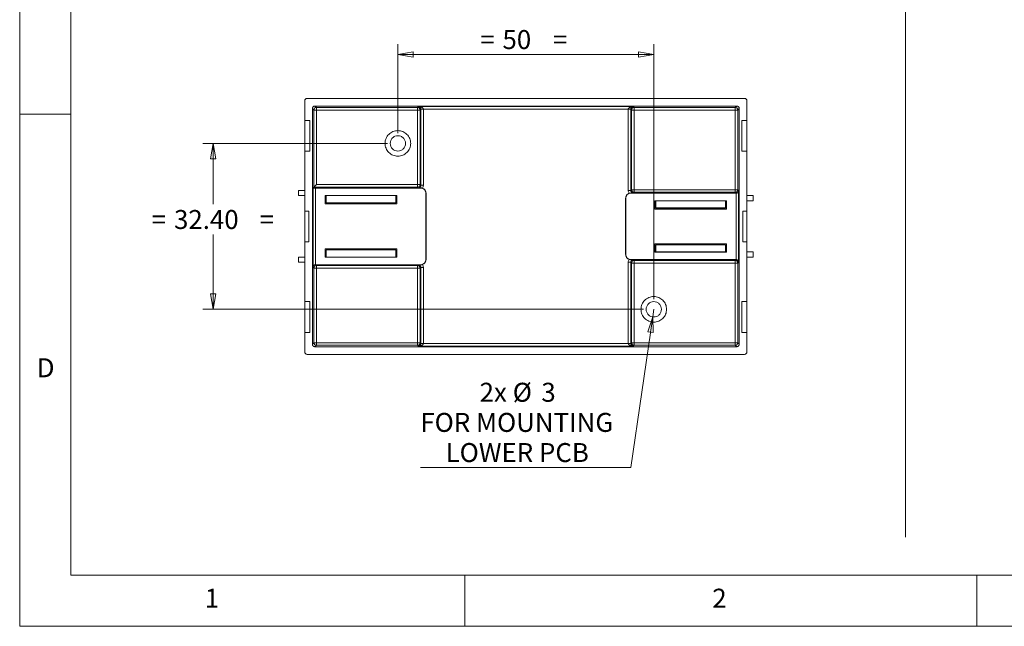
# Model space of a CAD drawing. Units: millimetres. Extents: x 5 to 292, y 5 to 205.
# Drawn here: x 5 to 101, y 5 to 64 of the extents above; entities that cross this region are included whole.
import ezdxf

# ---------------------------------------------------------------- set-up
doc = ezdxf.new("R2010")
doc.units = ezdxf.units.MM
doc.styles.add('SLDTEXTSTYLE0', font='TXT', dxfattribs={"width": 0.75})
doc.dimstyles.new('SLDDIMSTYLE1', dxfattribs={"dimtxt": 1.852083, "dimasz": 1.5, "dimexe": 0, "dimexo": 0.0625, "dimgap": 0.463021, "dimtad": 0, "dimtih": 1, "dimtoh": 1, "dimlfac": 2, "dimrnd": 1e-09, "dimzin": 12, "dimdsep": 46, "dimtxsty": 'SLDTEXTSTYLE0', "dimblk1": 'CLOSED', "dimblk2": 'CLOSED', "dimsah": 1, "dimcen": 0.09, "dimadec": 0, "dimazin": 3, "dimtfac": 1, "dimtofl": 0, "dimtmove": 0, "dimatfit": 3, "dimldrblk": 'CLOSED', "dimfxl": 0, "dimfrac": 2, "dimtolj": 1, "dimtzin": 12, "dimarcsym": 0})
doc.dimstyles.new('SLDDIMSTYLE2', dxfattribs={"dimtxt": 1.852083, "dimasz": 1.5, "dimexe": 0, "dimexo": 0.0625, "dimgap": 0.463021, "dimtad": 0, "dimtih": 1, "dimtoh": 1, "dimlfac": 2, "dimrnd": 1e-09, "dimzin": 4, "dimdsep": 46, "dimtxsty": 'SLDTEXTSTYLE0', "dimblk1": 'CLOSED', "dimblk2": 'CLOSED', "dimsah": 1, "dimcen": 0.09, "dimadec": 0, "dimazin": 1, "dimtfac": 1, "dimtofl": 0, "dimtmove": 0, "dimatfit": 3, "dimldrblk": 'CLOSED', "dimfxl": 0, "dimfrac": 2, "dimtolj": 1, "dimtzin": 12, "dimarcsym": 0})
doc.dimstyles.new('SLDDIMSTYLE3', dxfattribs={"dimtxt": 1.852083, "dimasz": 1.5, "dimexe": 0, "dimexo": 0.0625, "dimgap": 0.463021, "dimtad": 0, "dimtih": 1, "dimtoh": 1, "dimlfac": 2, "dimrnd": 1e-09, "dimzin": 12, "dimdsep": 46, "dimtxsty": 'SLDTEXTSTYLE0', "dimblk1": 'CLOSED', "dimblk2": 'CLOSED', "dimsah": 1, "dimcen": 0, "dimadec": 0, "dimazin": 3, "dimtfac": 1, "dimtofl": 0, "dimtmove": 0, "dimatfit": 3, "dimldrblk": 'CLOSED', "dimfxl": 0, "dimfrac": 2, "dimtolj": 1, "dimtzin": 12, "dimarcsym": 0})

# ---------------------------------------------------------------- blocks, each defined once
blk = doc.blocks.new('_CLOSED')
at = {"color": 0, "linetype": 'ByBlock', "lineweight": -2}
for p, q in [((-1, 0.166667), (0, 0)), ((-1, 0.166667), (-1, -0.166667)), ((0, 0), (-1, -0.166667)), ((0, 0), (-1, 0))]:
    blk.add_line(p, q, dxfattribs=at)
blk = doc.blocks.new('*D13')
at = {"color": 7, "linetype": 'Continuous', "lineweight": 0}
for p, q in [((41.947, 53.152), (41.947, 61.831)), ((66.947, 36.952), (66.947, 61.831)), ((41.947, 60.831), (66.947, 60.831))]:
    blk.add_line(p, q, dxfattribs=at)
at = {"color": 7, "linetype": 'Continuous', "lineweight": 0, "xscale": 1.5, "yscale": 1.5, "rotation": 180.0000000000004}
blk.add_blockref('_CLOSED', (41.947, 60.831, -2.42), dxfattribs=at)
at = {"color": 7, "linetype": 'Continuous', "lineweight": 0, "xscale": 1.5, "yscale": 1.5}
blk.add_blockref('_CLOSED', (66.947, 60.831, -2.42), dxfattribs=at)
at = {"color": 7, "linetype": 'Continuous', "lineweight": 0, "attachment_point": 1, "style": 'SLDTEXTSTYLE0'}
for s, insert, char_height in [('=', (49.988, 63.218, -2.42), 1.852), ('50', (52.166, 63.218, -2.42), 1.8521), ('=', (57.099, 63.218, -2.42), 1.852)]:
    blk.add_mtext(s, dxfattribs=dict(at, insert=insert, char_height=char_height))
blk = doc.blocks.new('*D14')
at = {"color": 7, "linetype": 'Continuous', "lineweight": 0}
for p, q in [((40.947, 52.152), (22.907, 52.152)), ((23.907, 52.152), (23.907, 46.204)), ((23.907, 35.952), (23.907, 43.261)), ((65.947, 35.952), (22.907, 35.952))]:
    blk.add_line(p, q, dxfattribs=at)
at = {"color": 7, "linetype": 'Continuous', "lineweight": 0, "xscale": 1.5, "yscale": 1.5}
for p, rotation in [((23.907, 52.152, -2.42), 90.0000000000004), ((23.907, 35.952, -2.42), 270.0000000000004)]:
    blk.add_blockref('_CLOSED', p, dxfattribs=dict(at, rotation=rotation))
at = {"color": 7, "linetype": 'Continuous', "lineweight": 0, "attachment_point": 1, "style": 'SLDTEXTSTYLE0'}
for s, insert, char_height in [('32.40', (20.078, 45.649, -2.42), 1.8521), ('=', (17.9, 45.649, -2.42), 1.852), ('=', (28.431, 45.649, -2.42), 1.852)]:
    blk.add_mtext(s, dxfattribs=dict(at, insert=insert, char_height=char_height))
blk = doc.blocks.new('*D15')
at = {"color": 7, "linetype": 'Continuous', "lineweight": 0}
for p, q in [((66.947, 35.952), (66.839, 35.209)), ((66.839, 35.209), (64.709, 20.505)), ((64.709, 20.505), (44.141, 20.505))]:
    blk.add_line(p, q, dxfattribs=at)
at = {"color": 7, "linetype": 'Continuous', "lineweight": 0, "xscale": 1.5, "yscale": 1.5, "rotation": 81.75828609993718}
blk.add_blockref('_CLOSED', (66.839, 35.209, -2.42), dxfattribs=at)
at = {"color": 7, "linetype": 'Continuous', "lineweight": 0, "attachment_point": 1, "style": 'SLDTEXTSTYLE0'}
for s, insert, char_height in [('%%c', (53.168, 28.778, -2.42), 1.8521), ('2x', (49.931, 28.778, -2.42), 1.8521), ('3', (55.964, 28.778, -2.42), 1.852), ('FOR MOUNTING', (44.141, 25.835, -2.42), 1.85208), ('LOWER PCB', (46.607, 22.892, -2.42), 1.8521)]:
    blk.add_mtext(s, dxfattribs=dict(at, insert=insert, char_height=char_height))

msp = doc.modelspace()

# ---------------------------------------------------------------- linework, layer by layer
at = {"color": 7, "linetype": 'Continuous', "lineweight": 0}
for p, q in [((5, 205), (5, 5)), ((10, 200), (10, 10)), ((91.5391, 73.2613), (91.5391, 13.6943)), ((10, 55), (5, 55)), ((10, 10), (104.8, 10)), ((48.5, 5), (48.5, 10)), ((98.5, 10), (98.5, 5)), ((5, 5), (292, 5))]:
    msp.add_line(p, q, dxfattribs=at)
at = {"color": 7, "linetype": 'Continuous', "lineweight": 15}
for p, q in [((32.8466, 54.4017), (32.8466, 56.3017)), ((33.0966, 56.5517), (75.7966, 56.5517)), ((75.0468, 55.8017), (33.8465, 55.8017)), ((33.9865, 55.6617), (33.8465, 55.8017)), ((75.0468, 55.8017), (74.9068, 55.6617)), ((76.0466, 56.3017), (76.0466, 54.4017)), ((33.5966, 55.5518), (33.5966, 32.5515)), ((33.5966, 55.5518), (33.7366, 55.4118)), ((33.7366, 55.4118), (33.7366, 47.8805)), ((43.8679, 55.6617), (33.9865, 55.6617)), ((33.9865, 48.1304), (33.9865, 55.4118)), ((33.9865, 55.4118), (43.8679, 55.4118)), ((43.9552, 55.749), (43.8679, 55.6617)), ((43.8679, 55.4118), (43.8679, 48.1304)), ((64.9381, 55.749), (43.9552, 55.749)), ((44.1178, 55.4118), (44.1882, 55.4823)), ((44.1178, 48.1304), (44.1178, 55.4118)), ((44.1882, 55.4823), (44.1882, 48.0599)), ((44.4378, 55.4991), (64.4555, 55.4991)), ((44.4381, 48.0599), (44.4381, 55.4823)), ((64.4552, 55.4823), (64.4552, 47.5599)), ((64.7051, 55.4823), (64.7755, 55.4118)), ((64.7051, 47.5599), (64.7051, 55.4823)), ((64.7755, 55.4118), (64.7755, 47.6304)), ((65.0254, 55.6617), (64.9381, 55.749)), ((74.9068, 55.6617), (65.0254, 55.6617)), ((65.0254, 55.4118), (74.9068, 55.4118)), ((65.0254, 47.6304), (65.0254, 55.4118)), ((74.9068, 55.4118), (74.9068, 47.6304)), ((75.1567, 55.4118), (75.2966, 55.5518)), ((75.1567, 47.6304), (75.1567, 55.4118)), ((75.2966, 32.5515), (75.2966, 55.5518)), ((32.8466, 54.4017), (33.3466, 54.4017)), ((32.8466, 51.4017), (32.8466, 54.4017)), ((33.3466, 51.4017), (33.3466, 54.4017)), ((75.5466, 54.4017), (76.0466, 54.4017)), ((75.5466, 54.4017), (75.5466, 51.4017)), ((76.0466, 54.4017), (76.0466, 51.4017)), ((32.8466, 45.5517), (32.8466, 51.4017)), ((32.8466, 51.4017), (33.3466, 51.4017)), ((75.5466, 51.4017), (76.0466, 51.4017)), ((76.0466, 51.4017), (76.0466, 45.5517)), ((43.8679, 48.1304), (33.9865, 48.1304)), ((44.1882, 48.0599), (44.1178, 48.1304)), ((32.2466, 47.5517), (32.2466, 47.0517)), ((32.8466, 47.5517), (32.2466, 47.5517)), ((33.7366, 47.8805), (33.6577, 47.8017)), ((33.6577, 47.8017), (33.6577, 40.0518)), ((33.6581, 47.8014), (33.6577, 47.8017)), ((33.6581, 40.0693), (33.6581, 47.8014)), ((33.7366, 47.8805), (43.8679, 47.8805)), ((33.9079, 40.3104), (33.9079, 47.7929)), ((33.9079, 47.7929), (44.1966, 47.7929)), ((43.8679, 47.8805), (43.9384, 47.8101)), ((44.1966, 47.8031), (44.1966, 47.7929)), ((44.6879, 47.3017), (44.6879, 40.8017)), ((44.6966, 47.3017), (44.6879, 47.3017)), ((44.6966, 40.8017), (44.6966, 47.3017)), ((64.6966, 47.2929), (64.6966, 47.3031)), ((64.6966, 47.2929), (74.9854, 47.2929)), ((64.7755, 47.6304), (64.7051, 47.5599)), ((64.9549, 47.3101), (65.0254, 47.3805)), ((74.9068, 47.6304), (65.0254, 47.6304)), ((65.0254, 47.3805), (74.9068, 47.3805)), ((74.9068, 47.3805), (74.9857, 47.3017)), ((74.9854, 47.2929), (74.9854, 40.8104)), ((74.9857, 47.3017), (74.9857, 47.2929)), ((75.2355, 47.5515), (75.1567, 47.6304)), ((75.2352, 40.5693), (75.2352, 47.5341)), ((75.2355, 40.5518), (75.2355, 47.5515)), ((32.2466, 47.0517), (32.8466, 47.0517)), ((34.8379, 47.0604), (41.8554, 47.0604)), ((34.8379, 46.2429), (34.8379, 47.0604)), ((34.8466, 47.0517), (34.8379, 47.0604)), ((34.8466, 46.2517), (34.8379, 46.2429)), ((41.8554, 46.2429), (34.8379, 46.2429)), ((34.8466, 46.2517), (34.8466, 47.0517)), ((34.8466, 47.0517), (41.8466, 47.0517)), ((41.8466, 46.2517), (34.8466, 46.2517)), ((34.9466, 46.3517), (34.9466, 47.0517)), ((41.7466, 46.3517), (34.9466, 46.3517)), ((41.7466, 47.0517), (41.7466, 46.3517)), ((41.8554, 47.0604), (41.8466, 47.0517)), ((41.8466, 47.0517), (41.8466, 46.2517)), ((41.8466, 46.2517), (41.8554, 46.2429)), ((41.8554, 47.0604), (41.8554, 46.2429)), ((64.1966, 46.8017), (64.2054, 46.8017)), ((64.1966, 46.8017), (64.1966, 41.3017)), ((64.2054, 41.3017), (64.2054, 46.8017)), ((67.0379, 46.5604), (74.0554, 46.5604)), ((67.0379, 46.5604), (67.0379, 45.7429)), ((67.0379, 46.5604), (67.0466, 46.5517)), ((67.0466, 45.7517), (67.0466, 46.5517)), ((67.0466, 46.5517), (74.0466, 46.5517)), ((67.1466, 45.8517), (67.1466, 46.5517)), ((73.9466, 46.5517), (73.9466, 45.8517)), ((74.0466, 46.5517), (74.0554, 46.5604)), ((74.0466, 46.5517), (74.0466, 45.7517)), ((74.0554, 46.5604), (74.0554, 45.7429)), ((76.6466, 47.0517), (76.0466, 47.0517)), ((76.0466, 46.5517), (76.6466, 46.5517)), ((76.6466, 47.0517), (76.6466, 46.5517)), ((33.2466, 45.5517), (32.8466, 45.5517)), ((32.8466, 42.5517), (32.8466, 45.5517)), ((33.2466, 42.5517), (33.2466, 45.5517)), ((67.0466, 45.7517), (67.0379, 45.7429)), ((74.0554, 45.7429), (67.0379, 45.7429)), ((74.0466, 45.7517), (67.0466, 45.7517)), ((73.9466, 45.8517), (67.1466, 45.8517)), ((74.0466, 45.7517), (74.0554, 45.7429)), ((75.6466, 45.5517), (76.0466, 45.5517)), ((75.6466, 45.5517), (75.6466, 42.5517)), ((76.0466, 45.5517), (76.0466, 42.5517)), ((32.8466, 36.7017), (32.8466, 42.5517)), ((32.8466, 42.5517), (33.2466, 42.5517)), ((67.0379, 42.3604), (74.0554, 42.3604)), ((67.0379, 41.5429), (67.0379, 42.3604)), ((67.0466, 42.3517), (67.0379, 42.3604)), ((67.0466, 42.3517), (74.0466, 42.3517)), ((67.0466, 41.5517), (67.0466, 42.3517)), ((74.0466, 42.3517), (74.0554, 42.3604)), ((74.0466, 42.3517), (74.0466, 41.5517)), ((74.0554, 42.3604), (74.0554, 41.5429)), ((75.6466, 42.5517), (76.0466, 42.5517)), ((76.0466, 42.5517), (76.0466, 36.7017)), ((34.8379, 41.8604), (41.8554, 41.8604)), ((34.8379, 41.0429), (34.8379, 41.8604)), ((34.8466, 41.8517), (34.8379, 41.8604)), ((34.8466, 41.0517), (34.8466, 41.8517)), ((34.8466, 41.8517), (41.8466, 41.8517)), ((34.9466, 41.7517), (41.7466, 41.7517)), ((34.9466, 41.0517), (34.9466, 41.7517)), ((41.7466, 41.7517), (41.7466, 41.0517)), ((41.8466, 41.8517), (41.8554, 41.8604)), ((41.8466, 41.8517), (41.8466, 41.0517)), ((41.8554, 41.8604), (41.8554, 41.0429)), ((67.0379, 41.5429), (67.0466, 41.5517)), ((74.0554, 41.5429), (67.0379, 41.5429)), ((74.0466, 41.5517), (67.0466, 41.5517)), ((67.1466, 42.2517), (73.9466, 42.2517)), ((67.1466, 41.5517), (67.1466, 42.2517)), ((73.9466, 42.2517), (73.9466, 41.5517)), ((74.0466, 41.5517), (74.0554, 41.5429)), ((76.6466, 41.5517), (76.0466, 41.5517)), ((76.6466, 41.0517), (76.6466, 41.5517)), ((32.2466, 41.0517), (32.2466, 40.5517)), ((32.8466, 41.0517), (32.2466, 41.0517)), ((32.2466, 40.5517), (32.8466, 40.5517)), ((34.8379, 41.0429), (34.8466, 41.0517)), ((41.8554, 41.0429), (34.8379, 41.0429)), ((41.8466, 41.0517), (34.8466, 41.0517)), ((41.8466, 41.0517), (41.8554, 41.0429)), ((44.6966, 40.8017), (44.6879, 40.8017)), ((64.1966, 41.3017), (64.2054, 41.3017)), ((64.4552, 40.5434), (64.4552, 32.621)), ((74.9854, 40.8104), (64.6966, 40.8104)), ((64.6966, 40.8003), (64.6966, 40.8104)), ((64.7051, 32.621), (64.7051, 40.5434)), ((64.7051, 40.5434), (64.7755, 40.4729)), ((64.7755, 40.4729), (64.7755, 32.6915)), ((65.0254, 40.7228), (64.9549, 40.7932)), ((74.9068, 40.7228), (65.0254, 40.7228)), ((65.0254, 32.6915), (65.0254, 40.4729)), ((65.0254, 40.4729), (74.9068, 40.4729)), ((74.9857, 40.8017), (74.9068, 40.7228)), ((74.9068, 40.4729), (74.9068, 32.6915)), ((74.9857, 40.8104), (74.9857, 40.8017)), ((75.1567, 40.4729), (75.2355, 40.5518)), ((75.1567, 32.6915), (75.1567, 40.4729)), ((76.0466, 41.0517), (76.6466, 41.0517)), ((33.6577, 40.0518), (33.7366, 39.9729)), ((33.7366, 39.9729), (33.7366, 32.6915)), ((33.9076, 40.3017), (33.9076, 40.3104)), ((33.9865, 40.2228), (33.9076, 40.3017)), ((44.1966, 40.3104), (33.9079, 40.3104)), ((43.8679, 40.2228), (33.9865, 40.2228)), ((33.9865, 32.6915), (33.9865, 39.9729)), ((33.9865, 39.9729), (43.8679, 39.9729)), ((43.9384, 40.2932), (43.8679, 40.2228)), ((43.8679, 39.9729), (43.8679, 32.6915)), ((44.1178, 39.9729), (44.1882, 40.0434)), ((44.1178, 32.6915), (44.1178, 39.9729)), ((44.1882, 40.0434), (44.1882, 32.621)), ((44.1966, 40.3104), (44.1966, 40.3003)), ((44.4381, 32.621), (44.4381, 40.0434)), ((33.3466, 36.7017), (32.8466, 36.7017)), ((32.8466, 33.7017), (32.8466, 36.7017)), ((33.3466, 33.7017), (33.3466, 36.7017)), ((76.0466, 36.7017), (75.5466, 36.7017)), ((75.5466, 36.7017), (75.5466, 33.7017)), ((76.0466, 36.7017), (76.0466, 33.7017)), ((32.8466, 31.8017), (32.8466, 33.7017)), ((33.3466, 33.7017), (32.8466, 33.7017)), ((76.0466, 33.7017), (75.5466, 33.7017)), ((76.0466, 33.7017), (76.0466, 31.8017)), ((33.7366, 32.6915), (33.5966, 32.5515)), ((33.8465, 32.3017), (33.9865, 32.4417)), ((33.8465, 32.3017), (75.0468, 32.3017)), ((43.8679, 32.6915), (33.9865, 32.6915)), ((33.9865, 32.4417), (43.8679, 32.4417)), ((43.8679, 32.4417), (43.9552, 32.3543)), ((43.9552, 32.3543), (64.9381, 32.3543)), ((44.1882, 32.621), (44.1178, 32.6915)), ((64.4555, 32.6042), (44.4378, 32.6042)), ((64.7755, 32.6915), (64.7051, 32.621)), ((64.9381, 32.3543), (65.0254, 32.4417)), ((74.9068, 32.6915), (65.0254, 32.6915)), ((65.0254, 32.4417), (74.9068, 32.4417)), ((74.9068, 32.4417), (75.0468, 32.3017)), ((75.2966, 32.5515), (75.1567, 32.6915)), ((75.7966, 31.5517), (33.0966, 31.5517))]:
    msp.add_line(p, q, dxfattribs=at)
for centre, radius, start, end in [((33.0966, 56.3017), 0.25, 90, 180), ((75.7966, 56.3017), 0.25, 0, 90), ((44.1966, 47.3017), 0.4913, 0, 89.999999), ((64.6966, 46.8017), 0.4913, 90, 180), ((44.1966, 40.8017), 0.4913, 270, 360), ((64.6966, 41.3017), 0.4913, 180, 270), ((33.0966, 31.8017), 0.25, 180, 270), ((75.7966, 31.8017), 0.25, 270, 360)]:
    msp.add_arc(centre, radius, start, end, dxfattribs=at)
for points, knots in [([(33.5966, 55.5518), (33.5971, 55.5632), (33.598, 55.5858), (33.6051, 55.6188), (33.6159, 55.65), (33.6306, 55.679), (33.6485, 55.7054), (33.6763, 55.7369), (33.7188, 55.7696), (33.7795, 55.7964), (33.8239, 55.7999), (33.8465, 55.8017)], [0, 0, 0, 0, 0.0872439, 0.1729559, 0.2571386, 0.3397945, 0.4209264, 0.5005372, 0.6609265, 0.8274078, 1, 1, 1, 1]), ([(75.0468, 55.8017), (75.0582, 55.8012), (75.0808, 55.8003), (75.1138, 55.7932), (75.145, 55.7824), (75.174, 55.7677), (75.2003, 55.7498), (75.2319, 55.722), (75.2646, 55.6795), (75.2914, 55.6188), (75.2949, 55.5744), (75.2966, 55.5518)], [0, 0, 0, 0, 0.0872504, 0.1729664, 0.2571504, 0.339805, 0.4209329, 0.5005372, 0.6609264, 0.8274078, 1, 1, 1, 1]), ([(33.9865, 55.6617), (33.9211, 55.6616), (33.8562, 55.6346), (33.7637, 55.5421), (33.7367, 55.4772), (33.7366, 55.4118)], [0, 0, 0, 0, 0.5, 0.5, 1, 1, 1, 1]), ([(33.7366, 55.4118), (33.7389, 55.4118), (33.7668, 55.4118), (33.8588, 55.4118), (33.9225, 55.4118), (33.9865, 55.4118)], [0, 0, 0, 0, 0.5, 0.5, 1, 1, 1, 1]), ([(33.9865, 55.4118), (33.9865, 55.4758), (33.9865, 55.5395), (33.9865, 55.6315), (33.9865, 55.6594), (33.9865, 55.6617)], [0, 0, 0, 0, 0.5, 0.5, 1, 1, 1, 1]), ([(43.8679, 55.6617), (43.8679, 55.6594), (43.8679, 55.6315), (43.8679, 55.5395), (43.8679, 55.4758), (43.8679, 55.4118)], [0, 0, 0, 0, 0.5, 0.5, 1, 1, 1, 1]), ([(43.8679, 55.4118), (43.8787, 55.4118), (43.8997, 55.4118), (43.9298, 55.4116), (43.9575, 55.4115), (43.9825, 55.4116), (44.0048, 55.4116), (44.0244, 55.4118), (44.0525, 55.4119), (44.0841, 55.4118), (44.111, 55.4118), (44.1155, 55.4118), (44.1178, 55.4118)], [0, 0, 0, 0, 0.084217, 0.1641633, 0.2398014, 0.3111571, 0.3783101, 0.4413869, 0.5005543, 0.6714351, 0.8362934, 1, 1, 1, 1]), ([(43.9552, 55.749), (43.9669, 55.7476), (43.988, 55.7451), (44.0163, 55.7362), (44.0473, 55.7229), (44.0809, 55.7022), (44.1149, 55.6711), (44.1412, 55.6376), (44.1611, 55.6032), (44.1756, 55.5669), (44.1852, 55.5294), (44.1872, 55.5031), (44.1881, 55.4907)], [0, 0, 0, 0, 0.1282323, 0.2324591, 0.3126846, 0.4751959, 0.6098184, 0.7115325, 0.7996309, 0.8754734, 0.9411852, 1, 1, 1, 1]), ([(44.4378, 55.4991), (44.4369, 55.5068), (44.435, 55.5225), (44.4269, 55.5455), (44.415, 55.5683), (44.3923, 55.5998), (44.3514, 55.6376), (44.2902, 55.6752), (44.2145, 55.7071), (44.1364, 55.7288), (44.0479, 55.7444), (43.9896, 55.7473), (43.9552, 55.749)], [0, 0, 0, 0, 0.0363639, 0.0744753, 0.1152708, 0.1595165, 0.2639292, 0.3917575, 0.5262289, 0.6898135, 0.8174421, 1, 1, 1, 1]), ([(44.0849, 55.5279), (44.0898, 55.5212), (44.1139, 55.4879), (44.1161, 55.4456), (44.1178, 55.4118)], [0, 0, 0, 0, 0.202187, 1, 1, 1, 1]), ([(64.9381, 55.749), (64.914, 55.748), (64.8705, 55.7463), (64.8124, 55.7385), (64.748, 55.7264), (64.6788, 55.7071), (64.6031, 55.6752), (64.5419, 55.6376), (64.4988, 55.5979), (64.4738, 55.5615), (64.4599, 55.5308), (64.4569, 55.5094), (64.4555, 55.4991)], [0, 0, 0, 0, 0.1278496, 0.2312724, 0.3102722, 0.4738527, 0.6083544, 0.7361862, 0.840616, 0.898776, 0.9512306, 1, 1, 1, 1]), ([(64.7052, 55.4907), (64.7052, 55.4907), (64.7052, 55.4907), (64.7052, 55.4907), (64.7028, 55.4908), (64.6466, 55.4927), (64.5194, 55.497), (64.4555, 55.4991), (64.4555, 55.4991), (64.4555, 55.4991), (64.4555, 55.4991)], [-0.0000439, -0.0000439, -0.0000439, -0.0000439, 0, 0, 0, 0.5, 1, 1, 1, 1.0000439, 1.0000439, 1.0000439, 1.0000439]), ([(64.7052, 55.4907), (64.7056, 55.4984), (64.7065, 55.5142), (64.7105, 55.5375), (64.7163, 55.5607), (64.7242, 55.5836), (64.7342, 55.6061), (64.7463, 55.6278), (64.7605, 55.6485), (64.7818, 55.6742), (64.8128, 55.7026), (64.8507, 55.7257), (64.8931, 55.7428), (64.9214, 55.7467), (64.9381, 55.749)], [0, 0, 0, 0, 0.036298, 0.074724, 0.1162469, 0.1616379, 0.2114886, 0.2662468, 0.3262499, 0.3917549, 0.5262363, 0.6898121, 0.8174413, 1, 1, 1, 1]), ([(65.0254, 55.6617), (64.96, 55.6616), (64.895, 55.6346), (64.8026, 55.5421), (64.7756, 55.4772), (64.7755, 55.4118)], [0, 0, 0, 0, 0.5, 0.5, 1, 1, 1, 1]), ([(64.7755, 55.4118), (64.7777, 55.4118), (64.8057, 55.4118), (64.8977, 55.4118), (64.9614, 55.4118), (65.0254, 55.4118)], [0, 0, 0, 0, 0.5, 0.5, 1, 1, 1, 1]), ([(65.0254, 55.4118), (65.0254, 55.4758), (65.0254, 55.5395), (65.0254, 55.6315), (65.0254, 55.6594), (65.0254, 55.6617)], [0, 0, 0, 0, 0.5, 0.5, 1, 1, 1, 1]), ([(74.9068, 55.6617), (74.9068, 55.6594), (74.9068, 55.6315), (74.9068, 55.5395), (74.9068, 55.4758), (74.9068, 55.4118)], [0, 0, 0, 0, 0.5, 0.5, 1, 1, 1, 1]), ([(74.9068, 55.4118), (74.9708, 55.4118), (75.0344, 55.4118), (75.1265, 55.4118), (75.1544, 55.4118), (75.1567, 55.4118)], [0, 0, 0, 0, 0.5, 0.5, 1, 1, 1, 1]), ([(75.1238, 55.5279), (75.1287, 55.5212), (75.1528, 55.4879), (75.1549, 55.4456), (75.1567, 55.4118)], [0, 0, 0, 0, 0.202187, 1, 1, 1, 1]), ([(43.1966, 52.1517), (43.1966, 52.3153), (43.1641, 52.4788), (43.0389, 52.7812), (42.9462, 52.9198), (42.7148, 53.1512), (42.5762, 53.2439), (42.2738, 53.3691), (42.1103, 53.4017), (41.783, 53.4017), (41.6195, 53.3691), (41.3171, 53.2439), (41.1785, 53.1512), (40.9471, 52.9198), (40.8544, 52.7812), (40.7292, 52.4788), (40.6966, 52.3153), (40.6966, 52.1517)], [0, 0, 0, 0, 0.125, 0.125, 0.25, 0.25, 0.375, 0.375, 0.5, 0.5, 0.625, 0.625, 0.75, 0.75, 0.875, 0.875, 1, 1, 1, 1]), ([(40.6966, 52.1517), (40.6966, 51.988), (40.7292, 51.8245), (40.8544, 51.5221), (40.9471, 51.3835), (41.1785, 51.1521), (41.3171, 51.0594), (41.6195, 50.9342), (41.783, 50.9017), (42.1103, 50.9017), (42.2738, 50.9342), (42.5762, 51.0594), (42.7148, 51.1521), (42.9462, 51.3835), (43.0389, 51.5221), (43.1641, 51.8245), (43.1966, 51.988), (43.1966, 52.1517)], [0, 0, 0, 0, 0.125, 0.125, 0.25, 0.25, 0.375, 0.375, 0.5, 0.5, 0.625, 0.625, 0.75, 0.75, 0.875, 0.875, 1, 1, 1, 1]), ([(41.1966, 52.1517), (41.1966, 52.2498), (41.2162, 52.348), (41.2913, 52.5294), (41.3469, 52.6126), (41.4857, 52.7514), (41.5689, 52.807), (41.7503, 52.8821), (41.8485, 52.9017), (42.0448, 52.9017), (42.1429, 52.8821), (42.3244, 52.807), (42.4075, 52.7514), (42.5464, 52.6126), (42.602, 52.5294), (42.6771, 52.348), (42.6966, 52.2498), (42.6966, 52.1517)], [0, 0, 0, 0, 0.125, 0.125, 0.25, 0.25, 0.375, 0.375, 0.5, 0.5, 0.625, 0.625, 0.75, 0.75, 0.875, 0.875, 1, 1, 1, 1]), ([(42.6966, 52.1517), (42.6966, 52.0535), (42.6771, 51.9554), (42.602, 51.7739), (42.5464, 51.6908), (42.4075, 51.5519), (42.3244, 51.4963), (42.1429, 51.4212), (42.0448, 51.4017), (41.8485, 51.4017), (41.7503, 51.4212), (41.5689, 51.4963), (41.4857, 51.5519), (41.3469, 51.6908), (41.2913, 51.7739), (41.2162, 51.9554), (41.1966, 52.0535), (41.1966, 52.1517)], [0, 0, 0, 0, 0.125, 0.125, 0.25, 0.25, 0.375, 0.375, 0.5, 0.5, 0.625, 0.625, 0.75, 0.75, 0.875, 0.875, 1, 1, 1, 1]), ([(33.9865, 48.1304), (33.974, 48.1179), (33.9513, 48.0953), (33.9212, 48.0652), (33.8877, 48.0316), (33.8513, 47.9953), (33.8122, 47.9561), (33.7804, 47.9244), (33.7564, 47.9007), (33.7409, 47.8849), (33.738, 47.882), (33.7366, 47.8805)], [0, 0, 0, 0, 0.1130583, 0.2049664, 0.2757262, 0.4253079, 0.5532782, 0.6802299, 0.7954974, 0.9011824, 1, 1, 1, 1]), ([(43.8679, 47.8805), (43.9333, 47.8806), (43.9982, 47.9076), (44.0907, 48.0001), (44.1177, 48.065), (44.1178, 48.1304)], [0, 0, 0, 0, 0.5, 0.5, 1, 1, 1, 1]), ([(43.8679, 48.1304), (43.8679, 48.0664), (43.8679, 48.0028), (43.8679, 47.9107), (43.8679, 47.8828), (43.8679, 47.8805)], [0, 0, 0, 0, 0.5, 0.5, 1, 1, 1, 1]), ([(44.1178, 48.1304), (44.1155, 48.1304), (44.0876, 48.1304), (43.9955, 48.1304), (43.9319, 48.1304), (43.8679, 48.1304)], [0, 0, 0, 0, 0.5, 0.5, 1, 1, 1, 1]), ([(33.9079, 47.7929), (33.8969, 47.793), (33.8742, 47.793), (33.8395, 47.7933), (33.8039, 47.7939), (33.7685, 47.7946), (33.735, 47.7955), (33.7049, 47.7967), (33.6805, 47.798), (33.663, 47.7996), (33.6597, 47.8008), (33.6581, 47.8014)], [0, 0, 0, 0, 0.0857089, 0.1777692, 0.2761815, 0.3809455, 0.4920603, 0.6095249, 0.7333377, 0.8634968, 1, 1, 1, 1]), ([(43.9384, 47.8101), (43.9402, 47.8101), (43.942, 47.8101), (44.0079, 47.8114), (44.071, 47.8385), (44.1442, 47.9124), (44.1653, 47.9477), (44.1845, 48.0099), (44.1882, 48.0349), (44.1882, 48.0599)], [-0.7848015, -0.7848015, -0.7848015, -0.7848015, -0.7632097, -0.7632097, 0.0047898, 0.0047898, 0.4847894, 0.4847894, 0.7847892, 0.7847892, 0.7847892, 0.7847892]), ([(43.9384, 47.8101), (43.959, 47.8093), (43.9966, 47.8079), (44.0578, 47.8062), (44.1215, 47.8044), (44.1718, 47.8035), (44.1967, 47.803)], [0, 0, 0, 0, 0.2662859, 0.4834836, 0.7452077, 1, 1, 1, 1]), ([(44.1966, 47.8031), (44.2105, 47.8025), (44.2372, 47.8015), (44.2772, 47.7959), (44.3149, 47.7882), (44.3389, 47.7809), (44.3506, 47.7774)], [0, 0, 0, 0, 0.2792558, 0.5371032, 0.7762367, 1, 1, 1, 1]), ([(44.3506, 47.7774), (44.4503, 47.7451), (44.5393, 47.6806), (44.6626, 47.511), (44.6966, 47.4065), (44.6966, 47.3017)], [0, 0, 0, 0, 0.5, 0.5, 1, 1, 1, 1]), ([(64.1966, 46.8017), (64.1966, 46.9065), (64.2306, 47.011), (64.354, 47.1806), (64.443, 47.2451), (64.5427, 47.2774)], [0, 0, 0, 0, 0.5, 0.5, 1, 1, 1, 1]), ([(64.7051, 47.5599), (64.7028, 47.5599), (64.6749, 47.5599), (64.5828, 47.5599), (64.5192, 47.5599), (64.4552, 47.5599)], [0, 0, 0, 0, 0.5, 0.5, 1, 1, 1, 1]), ([(64.5427, 47.2774), (64.552, 47.2802), (64.5709, 47.286), (64.6004, 47.2928), (64.6314, 47.2982), (64.6638, 47.3019), (64.6855, 47.3027), (64.6966, 47.3031)], [0, 0, 0, 0, 0.1779182, 0.3651965, 0.5636524, 0.7748244, 1, 1, 1, 1]), ([(64.6966, 47.303), (64.7091, 47.3032), (64.7342, 47.3037), (64.7702, 47.3045), (64.8051, 47.3054), (64.8462, 47.3065), (64.8967, 47.3079), (64.9342, 47.3093), (64.9549, 47.3101)], [0, 0, 0, 0, 0.1265418, 0.2548838, 0.3849117, 0.5166546, 0.7337599, 1, 1, 1, 1]), ([(64.9549, 47.3101), (64.9435, 47.3105), (64.9209, 47.3114), (64.8879, 47.3184), (64.8566, 47.3293), (64.8276, 47.3439), (64.8012, 47.3618), (64.7697, 47.3896), (64.737, 47.4321), (64.7103, 47.4929), (64.7068, 47.5373), (64.7051, 47.5599)], [0, 0, 0, 0, 0.0873298, 0.1730828, 0.2572692, 0.3398998, 0.4209859, 0.5005397, 0.6608344, 0.8272924, 1, 1, 1, 1]), ([(65.0254, 47.6304), (65.0171, 47.6304), (64.9949, 47.6303), (64.9426, 47.6304), (64.8801, 47.6308), (64.8281, 47.6303), (64.7977, 47.6305), (64.7801, 47.6304), (64.777, 47.6304), (64.7755, 47.6304)], [0, 0, 0, 0, 0.0648618, 0.173409, 0.4150816, 0.5954757, 0.7377126, 0.8720379, 1, 1, 1, 1]), ([(64.8084, 47.5143), (64.8035, 47.521), (64.7794, 47.5543), (64.7772, 47.5966), (64.7755, 47.6304)], [0, 0, 0, 0, 0.202187, 1, 1, 1, 1]), ([(65.0254, 47.3805), (65.0254, 47.3828), (65.0254, 47.4107), (65.0254, 47.5028), (65.0254, 47.5664), (65.0254, 47.6304)], [0, 0, 0, 0, 0.5, 0.5, 1, 1, 1, 1]), ([(74.9068, 47.3805), (74.9722, 47.3806), (75.0371, 47.4076), (75.1296, 47.5001), (75.1566, 47.565), (75.1567, 47.6304)], [0, 0, 0, 0, 0.5, 0.5, 1, 1, 1, 1]), ([(74.9068, 47.6304), (74.9068, 47.5664), (74.9068, 47.5028), (74.9068, 47.4107), (74.9068, 47.3828), (74.9068, 47.3805)], [0, 0, 0, 0, 0.5, 0.5, 1, 1, 1, 1]), ([(75.1567, 47.6304), (75.1544, 47.6304), (75.1265, 47.6304), (75.0344, 47.6304), (74.9708, 47.6304), (74.9068, 47.6304)], [0, 0, 0, 0, 0.5, 0.5, 1, 1, 1, 1]), ([(75.2355, 47.5515), (75.235, 47.5396), (75.2341, 47.5158), (75.2262, 47.4809), (75.2137, 47.4473), (75.1966, 47.416), (75.1752, 47.3873), (75.1499, 47.362), (75.1212, 47.3406), (75.0898, 47.3234), (75.0563, 47.311), (75.0214, 47.3031), (74.9976, 47.3022), (74.9857, 47.3017)], [0, 0, 0, 0, 0.0909366, 0.1818567, 0.2727639, 0.363662, 0.4545546, 0.5454454, 0.636338, 0.7272361, 0.8181433, 0.9090634, 1, 1, 1, 1]), ([(75.2352, 47.5341), (75.2344, 47.5231), (75.233, 47.503), (75.2266, 47.4758), (75.2165, 47.4452), (75.2001, 47.4122), (75.1718, 47.3738), (75.1348, 47.34), (75.0878, 47.3134), (75.0375, 47.2963), (75.0025, 47.294), (74.9857, 47.2929)], [0, 0, 0, 0, 0.100018, 0.1840121, 0.2519878, 0.3865736, 0.503348, 0.6461825, 0.7745949, 0.891325, 1, 1, 1, 1]), ([(75.2355, 47.5515), (75.2355, 47.5485), (75.2355, 47.5418), (75.2353, 47.5368), (75.2352, 47.5341)], [0, 0, 0, 0, 0.4540716, 1, 1, 1, 1]), ([(44.6966, 40.8017), (44.6966, 40.6968), (44.6626, 40.5923), (44.5393, 40.4228), (44.4503, 40.3582), (44.3506, 40.3259)], [0, 0, 0, 0, 0.5, 0.5, 1, 1, 1, 1]), ([(64.5427, 40.8259), (64.443, 40.8582), (64.354, 40.9228), (64.2306, 41.0923), (64.1966, 41.1968), (64.1966, 41.3017)], [0, 0, 0, 0, 0.5, 0.5, 1, 1, 1, 1]), ([(64.6966, 40.8003), (64.6828, 40.8008), (64.6561, 40.8018), (64.6161, 40.8074), (64.5784, 40.8152), (64.5544, 40.8224), (64.5427, 40.8259)], [0, 0, 0, 0, 0.2792626, 0.5371125, 0.7762438, 1, 1, 1, 1]), ([(64.9549, 40.7932), (64.9342, 40.794), (64.8967, 40.7954), (64.8355, 40.7971), (64.7718, 40.7989), (64.7214, 40.7998), (64.6966, 40.8003)], [0, 0, 0, 0, 0.2662859, 0.4834836, 0.7452077, 1, 1, 1, 1]), ([(64.9549, 40.7932), (64.9531, 40.7932), (64.9513, 40.7932), (64.8854, 40.7919), (64.8223, 40.7648), (64.7491, 40.6909), (64.728, 40.6556), (64.7088, 40.5935), (64.705, 40.5684), (64.7051, 40.5434)], [-0.7848015, -0.7848015, -0.7848015, -0.7848015, -0.7632097, -0.7632097, 0.0047898, 0.0047898, 0.4847894, 0.4847894, 0.7847892, 0.7847892, 0.7847892, 0.7847892]), ([(65.0254, 40.7228), (64.96, 40.7227), (64.895, 40.6957), (64.8026, 40.6033), (64.7756, 40.5383), (64.7755, 40.4729)], [0, 0, 0, 0, 0.5, 0.5, 1, 1, 1, 1]), ([(64.7755, 40.4729), (64.7764, 40.473), (64.7782, 40.473), (64.7875, 40.4731), (64.8023, 40.4731), (64.8235, 40.473), (64.8535, 40.4729), (64.8978, 40.4731), (64.9496, 40.4729), (64.9949, 40.4729), (65.0171, 40.4729), (65.0254, 40.4729)], [0, 0, 0, 0, 0.0915006, 0.1866625, 0.2861823, 0.3906023, 0.5002823, 0.6405379, 0.8268151, 0.9352178, 1, 1, 1, 1]), ([(65.0254, 40.4729), (65.0254, 40.5369), (65.0254, 40.6006), (65.0254, 40.6926), (65.0254, 40.7206), (65.0254, 40.7228)], [0, 0, 0, 0, 0.5, 0.5, 1, 1, 1, 1]), ([(74.9068, 40.7228), (74.9068, 40.7206), (74.9068, 40.6926), (74.9068, 40.6006), (74.9068, 40.5369), (74.9068, 40.4729)], [0, 0, 0, 0, 0.5, 0.5, 1, 1, 1, 1]), ([(74.9068, 40.4729), (74.9708, 40.4729), (75.0344, 40.4729), (75.1265, 40.4729), (75.1544, 40.4729), (75.1567, 40.4729)], [0, 0, 0, 0, 0.5, 0.5, 1, 1, 1, 1]), ([(74.9857, 40.8104), (74.9952, 40.8101), (75.0145, 40.8094), (75.0434, 40.8039), (75.0719, 40.7953), (75.0996, 40.7832), (75.1261, 40.7676), (75.1509, 40.7487), (75.176, 40.7238), (75.2001, 40.6912), (75.2184, 40.654), (75.2314, 40.6125), (75.2338, 40.585), (75.2352, 40.5693)], [0, 0, 0, 0, 0.0614194, 0.1248839, 0.1911758, 0.2609826, 0.3348937, 0.4134062, 0.496935, 0.6135989, 0.7482255, 0.8560784, 1, 1, 1, 1]), ([(74.9857, 40.8017), (74.9976, 40.8012), (75.0214, 40.8002), (75.0563, 40.7923), (75.0898, 40.7799), (75.1212, 40.7627), (75.1499, 40.7413), (75.1752, 40.716), (75.1966, 40.6874), (75.2137, 40.656), (75.2262, 40.6225), (75.2341, 40.5875), (75.235, 40.5637), (75.2355, 40.5518)], [0, 0, 0, 0, 0.0909366, 0.1818567, 0.2727639, 0.363662, 0.4545546, 0.5454454, 0.636338, 0.7272361, 0.8181433, 0.9090634, 1, 1, 1, 1]), ([(75.1238, 40.589), (75.1287, 40.5823), (75.1528, 40.5491), (75.1549, 40.5067), (75.1567, 40.4729)], [0, 0, 0, 0, 0.202187, 1, 1, 1, 1]), ([(75.2352, 40.5693), (75.2353, 40.5665), (75.2355, 40.5615), (75.2355, 40.5548), (75.2355, 40.5518)], [0, 0, 0, 0, 0.5461462, 1, 1, 1, 1]), ([(33.6577, 40.0518), (33.6582, 40.0637), (33.6592, 40.0875), (33.6671, 40.1225), (33.6795, 40.156), (33.6967, 40.1874), (33.7181, 40.216), (33.7434, 40.2413), (33.772, 40.2627), (33.8034, 40.2799), (33.8369, 40.2923), (33.8719, 40.3002), (33.8957, 40.3012), (33.9076, 40.3017)], [0, 0, 0, 0, 0.0909329, 0.18185, 0.272755, 0.3636517, 0.4545435, 0.5454343, 0.6363276, 0.7272272, 0.8181367, 0.9090597, 1, 1, 1, 1]), ([(33.6577, 40.0518), (33.6578, 40.0548), (33.6578, 40.0615), (33.658, 40.0665), (33.6581, 40.0693)], [0, 0, 0, 0, 0.4540716, 1, 1, 1, 1]), ([(33.6581, 40.0693), (33.6588, 40.0802), (33.6603, 40.1003), (33.6666, 40.1275), (33.6768, 40.1581), (33.6932, 40.1911), (33.7215, 40.2295), (33.7585, 40.2633), (33.8055, 40.29), (33.8558, 40.3071), (33.8907, 40.3093), (33.9076, 40.3104)], [0, 0, 0, 0, 0.10001804, 0.18401208, 0.25198783, 0.38657359, 0.50334797, 0.64618253, 0.77459492, 0.891325, 1, 1, 1, 1]), ([(33.9865, 40.2228), (33.9211, 40.2227), (33.8562, 40.1957), (33.7637, 40.1033), (33.7367, 40.0383), (33.7366, 39.9729)], [0, 0, 0, 0, 0.5, 0.5, 1, 1, 1, 1]), ([(33.7366, 39.9729), (33.7389, 39.9729), (33.7668, 39.9729), (33.8588, 39.9729), (33.9225, 39.9729), (33.9865, 39.9729)], [0, 0, 0, 0, 0.5, 0.5, 1, 1, 1, 1]), ([(33.9865, 39.9729), (33.9864, 39.985), (33.9864, 40.0079), (33.9863, 40.0394), (33.9864, 40.0659), (33.9866, 40.1046), (33.986, 40.1482), (33.9866, 40.19), (33.9864, 40.2111), (33.9866, 40.2206), (33.9865, 40.2221), (33.9865, 40.2228)], [0, 0, 0, 0, 0.094699, 0.1785166, 0.2513949, 0.3134001, 0.5120557, 0.6679204, 0.8393844, 0.9201167, 1, 1, 1, 1]), ([(43.8679, 40.2228), (43.8679, 40.2206), (43.8679, 40.1926), (43.8679, 40.1006), (43.8679, 40.0369), (43.8679, 39.9729)], [0, 0, 0, 0, 0.5, 0.5, 1, 1, 1, 1]), ([(43.8679, 39.9729), (43.9319, 39.9729), (43.9955, 39.9729), (44.0876, 39.9729), (44.1155, 39.9729), (44.1178, 39.9729)], [0, 0, 0, 0, 0.5, 0.5, 1, 1, 1, 1]), ([(44.1967, 40.3003), (44.1842, 40.3001), (44.1591, 40.2996), (44.1231, 40.2988), (44.0881, 40.298), (44.0471, 40.2968), (43.9966, 40.2954), (43.959, 40.294), (43.9384, 40.2932)], [0, 0, 0, 0, 0.1265418, 0.2548838, 0.3849117, 0.5166546, 0.7337599, 1, 1, 1, 1]), ([(43.9384, 40.2932), (43.9498, 40.2928), (43.9724, 40.2919), (44.0054, 40.2849), (44.0367, 40.274), (44.0657, 40.2594), (44.092, 40.2415), (44.1236, 40.2137), (44.1563, 40.1712), (44.183, 40.1105), (44.1865, 40.066), (44.1882, 40.0434)], [0, 0, 0, 0, 0.0873298, 0.1730828, 0.2572692, 0.3398998, 0.4209859, 0.5005397, 0.6608344, 0.8272924, 1, 1, 1, 1]), ([(44.0849, 40.089), (44.0898, 40.0823), (44.1139, 40.0491), (44.1161, 40.0067), (44.1178, 39.9729)], [0, 0, 0, 0, 0.202187, 1, 1, 1, 1]), ([(44.3506, 40.3259), (44.3413, 40.3231), (44.3224, 40.3173), (44.2929, 40.3105), (44.2619, 40.3051), (44.2295, 40.3014), (44.2078, 40.3007), (44.1966, 40.3003)], [0, 0, 0, 0, 0.1779182, 0.3651965, 0.5636524, 0.7748244, 1, 1, 1, 1]), ([(68.1966, 35.9517), (68.1966, 36.1153), (68.1641, 36.2788), (68.0389, 36.5812), (67.9462, 36.7198), (67.7148, 36.9512), (67.5762, 37.0439), (67.2738, 37.1691), (67.1103, 37.2017), (66.783, 37.2017), (66.6195, 37.1691), (66.3171, 37.0439), (66.1785, 36.9512), (65.9471, 36.7198), (65.8544, 36.5812), (65.7292, 36.2788), (65.6966, 36.1153), (65.6966, 35.9517)], [0, 0, 0, 0, 0.125, 0.125, 0.25, 0.25, 0.375, 0.375, 0.5, 0.5, 0.625, 0.625, 0.75, 0.75, 0.875, 0.875, 1, 1, 1, 1]), ([(66.1966, 35.9517), (66.1966, 36.0498), (66.2162, 36.148), (66.2913, 36.3294), (66.3469, 36.4126), (66.4857, 36.5514), (66.5689, 36.607), (66.7503, 36.6821), (66.8485, 36.7017), (67.0448, 36.7017), (67.1429, 36.6821), (67.3244, 36.607), (67.4075, 36.5514), (67.5464, 36.4126), (67.602, 36.3294), (67.6771, 36.148), (67.6966, 36.0498), (67.6966, 35.9517)], [0, 0, 0, 0, 0.125, 0.125, 0.25, 0.25, 0.375, 0.375, 0.5, 0.5, 0.625, 0.625, 0.75, 0.75, 0.875, 0.875, 1, 1, 1, 1]), ([(65.6966, 35.9517), (65.6966, 35.788), (65.7292, 35.6245), (65.8544, 35.3221), (65.9471, 35.1835), (66.1785, 34.9521), (66.3171, 34.8594), (66.6195, 34.7342), (66.783, 34.7017), (67.1103, 34.7017), (67.2738, 34.7342), (67.5762, 34.8594), (67.7148, 34.9521), (67.9462, 35.1835), (68.0389, 35.3221), (68.1641, 35.6245), (68.1966, 35.788), (68.1966, 35.9517)], [0, 0, 0, 0, 0.125, 0.125, 0.25, 0.25, 0.375, 0.375, 0.5, 0.5, 0.625, 0.625, 0.75, 0.75, 0.875, 0.875, 1, 1, 1, 1]), ([(67.6966, 35.9517), (67.6966, 35.8535), (67.6771, 35.7554), (67.602, 35.5739), (67.5464, 35.4908), (67.4075, 35.3519), (67.3244, 35.2963), (67.1429, 35.2212), (67.0448, 35.2017), (66.8485, 35.2017), (66.7503, 35.2212), (66.5689, 35.2963), (66.4857, 35.3519), (66.3469, 35.4908), (66.2913, 35.5739), (66.2162, 35.7554), (66.1966, 35.8535), (66.1966, 35.9517)], [0, 0, 0, 0, 0.125, 0.125, 0.25, 0.25, 0.375, 0.375, 0.5, 0.5, 0.625, 0.625, 0.75, 0.75, 0.875, 0.875, 1, 1, 1, 1]), ([(33.8465, 32.3017), (33.8351, 32.3021), (33.8125, 32.303), (33.7795, 32.3101), (33.7483, 32.321), (33.7193, 32.3356), (33.6929, 32.3535), (33.6614, 32.3813), (33.6287, 32.4238), (33.6019, 32.4845), (33.5984, 32.5289), (33.5966, 32.5515)], [0, 0, 0, 0, 0.0872504, 0.1729664, 0.2571504, 0.339805, 0.4209329, 0.5005372, 0.6609369, 0.8274182, 1, 1, 1, 1]), ([(33.7695, 32.5754), (33.7646, 32.5821), (33.7405, 32.6154), (33.7383, 32.6577), (33.7366, 32.6915)], [0, 0, 0, 0, 0.202187, 1, 1, 1, 1]), ([(33.9865, 32.6915), (33.9225, 32.6915), (33.8588, 32.6915), (33.7668, 32.6915), (33.7389, 32.6915), (33.7366, 32.6915)], [0, 0, 0, 0, 0.5, 0.5, 1, 1, 1, 1]), ([(33.9865, 32.4417), (33.9865, 32.4439), (33.9865, 32.4718), (33.9865, 32.5639), (33.9865, 32.6275), (33.9865, 32.6915)], [0, 0, 0, 0, 0.5, 0.5, 1, 1, 1, 1]), ([(43.8679, 32.4417), (43.9333, 32.4417), (43.9982, 32.4687), (44.0907, 32.5612), (44.1177, 32.6261), (44.1178, 32.6915)], [0, 0, 0, 0, 0.5, 0.5, 1, 1, 1, 1]), ([(43.8679, 32.6915), (43.8679, 32.6275), (43.8679, 32.5639), (43.8679, 32.4718), (43.8679, 32.4439), (43.8679, 32.4417)], [0, 0, 0, 0, 0.5, 0.5, 1, 1, 1, 1]), ([(44.1178, 32.6915), (44.1155, 32.6915), (44.0876, 32.6915), (43.9955, 32.6915), (43.9319, 32.6915), (43.8679, 32.6915)], [0, 0, 0, 0, 0.5, 0.5, 1, 1, 1, 1]), ([(44.1881, 32.6126), (44.1876, 32.6049), (44.1867, 32.5891), (44.1828, 32.5658), (44.177, 32.5426), (44.1691, 32.5197), (44.159, 32.4973), (44.1469, 32.4756), (44.1328, 32.4549), (44.1115, 32.4291), (44.0804, 32.4007), (44.0426, 32.3777), (44.0001, 32.3605), (43.9719, 32.3566), (43.9552, 32.3543)], [0, 0, 0, 0, 0.036298, 0.074724, 0.1162469, 0.1616379, 0.2114886, 0.2662468, 0.3262499, 0.3917549, 0.5262363, 0.6898121, 0.8174413, 1, 1, 1, 1]), ([(43.9552, 32.3543), (43.9793, 32.3553), (44.0228, 32.3571), (44.0809, 32.3648), (44.1453, 32.3769), (44.2145, 32.3962), (44.2902, 32.4281), (44.3514, 32.4657), (44.3944, 32.5054), (44.4195, 32.5419), (44.4334, 32.5726), (44.4363, 32.5939), (44.4378, 32.6042)], [0, 0, 0, 0, 0.1278496, 0.2312724, 0.3102722, 0.4738527, 0.6083544, 0.7361862, 0.840616, 0.898776, 0.9512306, 1, 1, 1, 1]), ([(64.4555, 32.6042), (64.4564, 32.5965), (64.4583, 32.5808), (64.4664, 32.5578), (64.4782, 32.5351), (64.501, 32.5036), (64.5419, 32.4657), (64.6031, 32.4281), (64.6787, 32.3962), (64.7569, 32.3745), (64.8454, 32.3589), (64.9037, 32.356), (64.9381, 32.3543)], [0, 0, 0, 0, 0.03636388, 0.07447533, 0.11527076, 0.15951649, 0.26392921, 0.39175754, 0.52622894, 0.68981352, 0.81744209, 1, 1, 1, 1]), ([(64.9381, 32.3543), (64.9264, 32.3557), (64.9052, 32.3583), (64.877, 32.3671), (64.846, 32.3804), (64.8124, 32.4011), (64.7784, 32.4322), (64.752, 32.4657), (64.7322, 32.5001), (64.7177, 32.5364), (64.7081, 32.5739), (64.7061, 32.6002), (64.7052, 32.6126)], [0, 0, 0, 0, 0.1282324, 0.2324591, 0.3126846, 0.475196, 0.6098184, 0.7115325, 0.7996309, 0.8754735, 0.9411852, 1, 1, 1, 1]), ([(65.0254, 32.6915), (65.0171, 32.6915), (64.9949, 32.6915), (64.9426, 32.6915), (64.8801, 32.6919), (64.8281, 32.6914), (64.7977, 32.6916), (64.7801, 32.6915), (64.777, 32.6915), (64.7755, 32.6915)], [0, 0, 0, 0, 0.0648618, 0.173409, 0.4150816, 0.5954757, 0.7377126, 0.8720379, 1, 1, 1, 1]), ([(64.8084, 32.5754), (64.8035, 32.5821), (64.7794, 32.6154), (64.7772, 32.6577), (64.7755, 32.6915)], [0, 0, 0, 0, 0.202187, 1, 1, 1, 1]), ([(65.0254, 32.4417), (65.0254, 32.4439), (65.0254, 32.4718), (65.0254, 32.5639), (65.0254, 32.6275), (65.0254, 32.6915)], [0, 0, 0, 0, 0.5, 0.5, 1, 1, 1, 1]), ([(74.9068, 32.4417), (74.9722, 32.4417), (75.0371, 32.4687), (75.1296, 32.5612), (75.1566, 32.6261), (75.1567, 32.6915)], [0, 0, 0, 0, 0.5, 0.5, 1, 1, 1, 1]), ([(74.9068, 32.6915), (74.9068, 32.6275), (74.9068, 32.5639), (74.9068, 32.4718), (74.9068, 32.4439), (74.9068, 32.4417)], [0, 0, 0, 0, 0.5, 0.5, 1, 1, 1, 1]), ([(75.1567, 32.6915), (75.1544, 32.6915), (75.1265, 32.6915), (75.0344, 32.6915), (74.9708, 32.6915), (74.9068, 32.6915)], [0, 0, 0, 0, 0.5, 0.5, 1, 1, 1, 1]), ([(75.2966, 32.5515), (75.2962, 32.5401), (75.2953, 32.5175), (75.2882, 32.4845), (75.2773, 32.4533), (75.2627, 32.4243), (75.2448, 32.398), (75.217, 32.3664), (75.1745, 32.3337), (75.1138, 32.3069), (75.0694, 32.3034), (75.0468, 32.3017)], [0, 0, 0, 0, 0.0872504, 0.1729664, 0.2571504, 0.339805, 0.4209329, 0.5005372, 0.6609264, 0.8274078, 1, 1, 1, 1])]:
    msp.add_open_spline(points, degree=3, knots=knots, dxfattribs=at)
at = {"color": 8, "linetype": 'Continuous', "lineweight": 15}
for points, knots in [([(43.8679, 55.6617), (43.9004, 55.6578), (43.9653, 55.6499), (44.0443, 55.5987), (44.0728, 55.5491), (44.0849, 55.5279)], [0, 0, 0, 0, 0.36409, 0.72818, 1, 1, 1, 1]), ([(74.9068, 55.6617), (74.9393, 55.6578), (75.0042, 55.6499), (75.0832, 55.5987), (75.1117, 55.5491), (75.1238, 55.5279)], [0, 0, 0, 0, 0.36409002, 0.72818004, 1, 1, 1, 1]), ([(65.0254, 47.3805), (64.9929, 47.3844), (64.928, 47.3923), (64.8489, 47.4435), (64.8205, 47.4931), (64.8084, 47.5143)], [0, 0, 0, 0, 0.36409, 0.72818, 1, 1, 1, 1]), ([(74.9068, 40.7228), (74.9393, 40.7189), (75.0042, 40.7111), (75.0832, 40.6598), (75.1117, 40.6102), (75.1238, 40.589)], [0, 0, 0, 0, 0.36409, 0.72818, 1, 1, 1, 1]), ([(43.8679, 40.2228), (43.9004, 40.2189), (43.9653, 40.2111), (44.0443, 40.1598), (44.0728, 40.1102), (44.0849, 40.089)], [0, 0, 0, 0, 0.36409, 0.72818, 1, 1, 1, 1]), ([(33.9865, 32.4417), (33.954, 32.4456), (33.8891, 32.4534), (33.81, 32.5046), (33.7816, 32.5542), (33.7695, 32.5754)], [0, 0, 0, 0, 0.36409, 0.72818, 1, 1, 1, 1]), ([(65.0254, 32.4417), (64.9929, 32.4456), (64.928, 32.4534), (64.8489, 32.5046), (64.8205, 32.5542), (64.8084, 32.5754)], [0, 0, 0, 0, 0.36409, 0.72818, 1, 1, 1, 1])]:
    msp.add_open_spline(points, degree=3, knots=knots, dxfattribs=at)
at = {"color": 7, "linetype": 'Continuous', "lineweight": 15}
for points in [[(44.4378, 55.4991), (44.3739, 55.497), (44.2465, 55.4927), (44.1904, 55.4908), (44.1881, 55.4907)], [(44.1882, 55.4823), (44.1882, 55.4851), (44.1882, 55.4879), (44.1881, 55.4907)], [(44.4381, 55.4823), (44.3741, 55.4823), (44.2465, 55.4823), (44.1904, 55.4823), (44.1882, 55.4823)], [(44.4378, 55.4991), (44.438, 55.4935), (44.4381, 55.4879), (44.4381, 55.4823)], [(64.4552, 55.4823), (64.4552, 55.4879), (64.4553, 55.4935), (64.4555, 55.4991)], [(64.7051, 55.4823), (64.7028, 55.4823), (64.6467, 55.4823), (64.5192, 55.4823), (64.4552, 55.4823)], [(64.7052, 55.4907), (64.7051, 55.4879), (64.7051, 55.4851), (64.7051, 55.4823)], [(44.1882, 48.0599), (44.1904, 48.0599), (44.2465, 48.0599), (44.3741, 48.0599), (44.4381, 48.0599)], [(44.3506, 47.7774), (44.4071, 47.86), (44.4381, 47.9598), (44.4381, 48.0599)], [(64.4552, 47.5599), (64.4552, 47.4598), (64.4862, 47.36), (64.5427, 47.2774)], [(64.5427, 40.8259), (64.4862, 40.7433), (64.4552, 40.6435), (64.4552, 40.5434)], [(64.7051, 40.5434), (64.7028, 40.5434), (64.6467, 40.5434), (64.5192, 40.5434), (64.4552, 40.5434)], [(44.4381, 40.0434), (44.3741, 40.0434), (44.2465, 40.0434), (44.1904, 40.0434), (44.1882, 40.0434)], [(44.4381, 40.0434), (44.4381, 40.1435), (44.4071, 40.2433), (44.3506, 40.3259)], [(44.1881, 32.6126), (44.1882, 32.6154), (44.1882, 32.6182), (44.1882, 32.621)], [(44.1881, 32.6126), (44.1904, 32.6125), (44.2465, 32.6106), (44.3739, 32.6064), (44.4378, 32.6042)], [(44.1882, 32.621), (44.1904, 32.621), (44.2465, 32.621), (44.3741, 32.621), (44.4381, 32.621)], [(44.4381, 32.621), (44.4381, 32.6154), (44.438, 32.6098), (44.4378, 32.6042)], [(64.4555, 32.6042), (64.4553, 32.6098), (64.4552, 32.6154), (64.4552, 32.621)], [(64.4552, 32.621), (64.5192, 32.621), (64.6467, 32.621), (64.7028, 32.621), (64.7051, 32.621)], [(64.7052, 32.6126), (64.7029, 32.6125), (64.6468, 32.6106), (64.5194, 32.6064), (64.4555, 32.6042)], [(64.7051, 32.621), (64.7051, 32.6182), (64.7051, 32.6154), (64.7052, 32.6126)]]:
    msp.add_open_spline(points, degree=3, dxfattribs=at)

# ---------------------------------------------------------------- texts
at = {"color": 7, "linetype": 'Continuous', "lineweight": 0, "char_height": 1.8521, "attachment_point": 1, "style": 'SLDTEXTSTYLE0'}
for s, insert in [('D', (6.6667, 31.168)), ('1', (23.0833, 8.668)), ('2', (72.6667, 8.668))]:
    msp.add_mtext(s, dxfattribs=dict(at, insert=insert))

# ---------------------------------------------------------------- dimensions: what is measured, and where the dimension line sits
at = {"color": 7, "linetype": 'Continuous', "lineweight": 0}
dim = msp.add_linear_dim(base=(66.9466, 62.3023), p1=(41.9466, 52.1517), p2=(66.9466, 35.9517), text='= <> =', dimstyle='SLDDIMSTYLE1', dxfattribs=at)
dim.commit()
dim.dimension.update_dxf_attribs({"geometry": '*D13', "text_midpoint": (54.2853, 62.3023), "dimtype": 160})
dim = msp.add_linear_dim(base=(23.9074, 35.9517), p1=(41.9466, 52.1517), p2=(66.9466, 35.9517), angle=90, text='= <> =', dimstyle='SLDDIMSTYLE2', dxfattribs=at)
dim.commit()
dim.dimension.update_dxf_attribs({"geometry": '*D14', "text_midpoint": (23.9074, 44.7327), "dimtype": 160})
dim = msp.add_radius_dim(center=(66.9466, 35.9517), mpoint=(66.8391, 35.2094), text='2x %%c3\\PFOR MOUNTING\\PLOWER PCB', dimstyle='SLDDIMSTYLE3', dxfattribs=at)
dim.commit()
dim.dimension.update_dxf_attribs({"geometry": '*D15', "text_midpoint": (53.6315, 24.9191), "dimtype": 164})

doc.saveas('drawing.dxf')
